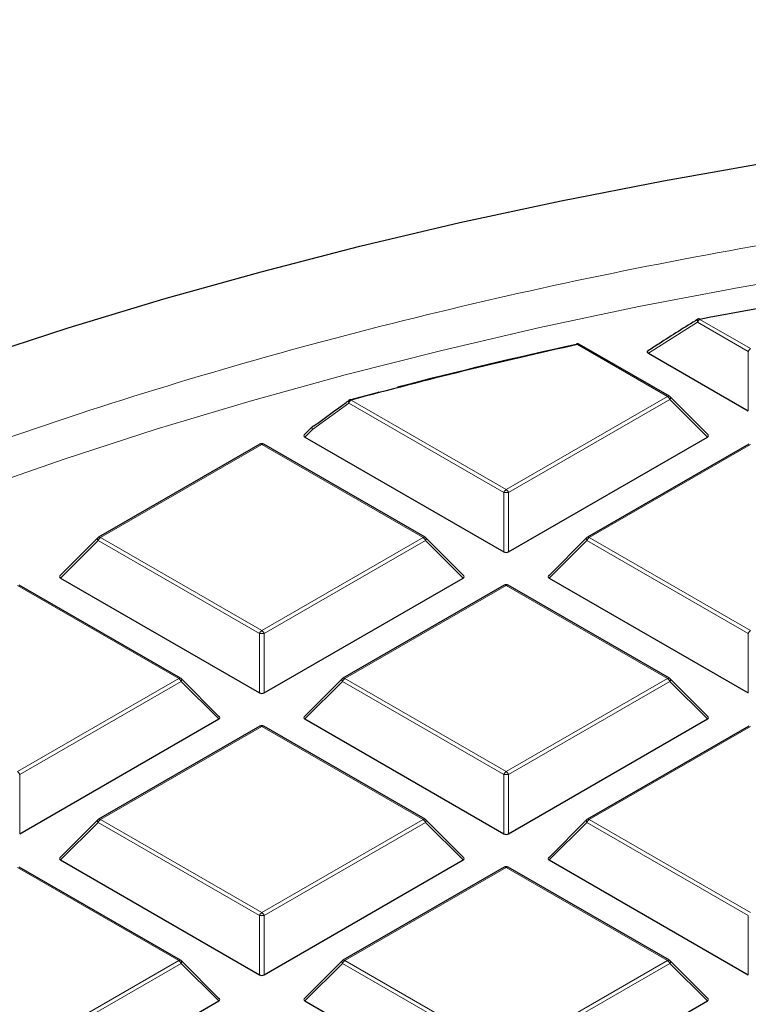
# Model space of a CAD drawing. Units: millimetres. Extents: x 0 to 420, y 0 to 297.
# Drawn here: x 286 to 296, y 217 to 230 of the extents above; entities that cross this region are included whole.
import ezdxf

# ---------------------------------------------------------------- set-up
doc = ezdxf.new("R2010")
doc.units = ezdxf.units.MM

msp = doc.modelspace()

# ---------------------------------------------------------------- linework, layer by layer
at = {"color": 8, "linetype": 'Continuous', "lineweight": 18}
for p, q in [((295.3186, 226.3688), (294.681, 225.9641)), ((295.9788, 225.9877), (295.3186, 226.3688)), ((295.3493, 226.4068), (296.0094, 226.0258)), ((294.9279, 225.4014), (293.7563, 226.0778)), ((295.9788, 225.2149), (295.9788, 225.9877)), ((290.7774, 225.3165), (290.3064, 224.9734)), ((292.7968, 224.1507), (290.7774, 225.3165)), ((290.808, 225.3546), (292.8274, 224.1888)), ((292.8274, 224.1888), (294.9279, 225.4014)), ((294.9586, 225.3633), (292.858, 224.1507)), ((295.4485, 224.8734), (294.9586, 225.3633)), ((290.3064, 224.9734), (290.2064, 224.8734)), ((289.6454, 224.7771), (287.5449, 223.5645)), ((291.746, 223.5645), (289.6454, 224.7771)), ((296.0094, 224.7771), (293.9089, 223.5645)), ((292.7968, 223.378), (292.7968, 224.1507)), ((292.858, 224.1507), (292.858, 223.378)), ((287.5143, 223.5264), (287.0244, 223.0365)), ((289.6148, 222.3138), (287.5143, 223.5264)), ((287.5449, 223.5645), (289.6454, 222.3519)), ((289.6454, 222.3519), (291.746, 223.5645)), ((291.7766, 223.5264), (289.6761, 222.3138)), ((292.2665, 223.0365), (291.7766, 223.5264)), ((293.8783, 223.5264), (293.3884, 223.0365)), ((295.9788, 222.3138), (293.8783, 223.5264)), ((293.9089, 223.5645), (296.0094, 222.3519)), ((288.564, 221.7276), (286.4635, 222.9402)), ((292.8274, 222.9402), (290.7269, 221.7276)), ((294.9279, 221.7276), (292.8274, 222.9402)), ((289.6148, 221.5411), (289.6148, 222.3138)), ((289.6761, 222.3138), (289.6761, 221.5411)), ((295.9788, 221.5411), (295.9788, 222.3138)), ((286.4635, 220.515), (288.564, 221.7276)), ((288.5946, 221.6895), (286.4941, 220.4769)), ((289.0845, 221.1996), (288.5946, 221.6895)), ((290.6963, 221.6895), (290.2064, 221.1996)), ((292.7968, 220.4769), (290.6963, 221.6895)), ((290.7269, 221.7276), (292.8274, 220.515)), ((292.8274, 220.515), (294.9279, 221.7276)), ((294.9586, 221.6895), (292.858, 220.4769)), ((295.4485, 221.1996), (294.9586, 221.6895)), ((289.6454, 221.1033), (287.5449, 219.8907)), ((291.746, 219.8907), (289.6454, 221.1033)), ((296.0094, 221.1033), (293.9089, 219.8907)), ((286.4941, 220.4769), (286.4941, 219.7042)), ((292.7968, 219.7042), (292.7968, 220.4769)), ((292.858, 220.4769), (292.858, 219.7042)), ((287.5449, 219.8907), (289.6454, 218.6781)), ((289.6454, 218.6781), (291.746, 219.8907)), ((293.9089, 219.8907), (296.0094, 218.6781)), ((287.5143, 219.8526), (287.0244, 219.3627)), ((289.6148, 218.64), (287.5143, 219.8526)), ((291.7766, 219.8526), (289.6761, 218.64)), ((292.2665, 219.3627), (291.7766, 219.8526)), ((293.8783, 219.8526), (293.3884, 219.3627)), ((295.9788, 218.64), (293.8783, 219.8526)), ((288.564, 218.0538), (286.4635, 219.2664)), ((292.8274, 219.2664), (290.7269, 218.0538)), ((294.9279, 218.0538), (292.8274, 219.2664)), ((289.6148, 217.8673), (289.6148, 218.64)), ((289.6761, 218.64), (289.6761, 217.8673)), ((295.9788, 217.8673), (295.9788, 218.64)), ((286.4635, 216.8412), (288.564, 218.0538)), ((288.5946, 218.0157), (286.4941, 216.8031)), ((289.0845, 217.5257), (288.5946, 218.0157)), ((290.6963, 218.0157), (290.2064, 217.5257)), ((292.7968, 216.8031), (290.6963, 218.0157)), ((290.7269, 218.0538), (292.8274, 216.8412)), ((292.8274, 216.8412), (294.9279, 218.0538)), ((294.9586, 218.0157), (292.858, 216.8031)), ((295.4485, 217.5257), (294.9586, 218.0157))]:
    msp.add_line(p, q, dxfattribs=at)
at = {"color": 7, "linetype": 'Continuous', "lineweight": 25}
for p, q in [((294.9529, 225.4039), (293.7813, 226.0803)), ((294.681, 225.9641), (295.9788, 225.2149)), ((295.4564, 224.9029), (294.9633, 225.396)), ((290.3017, 225.0061), (290.1985, 224.9029)), ((289.6205, 224.7796), (287.5199, 223.567)), ((291.771, 223.567), (289.6704, 224.7796)), ((290.2064, 224.8734), (292.7968, 223.378)), ((292.858, 223.378), (295.4485, 224.8734)), ((295.9844, 224.7796), (293.8839, 223.567)), ((287.5096, 223.559), (287.0165, 223.066)), ((292.2744, 223.066), (291.7813, 223.559)), ((293.8735, 223.559), (293.3805, 223.066)), ((287.0244, 223.0365), (289.6148, 221.5411)), ((289.6761, 221.5411), (292.2665, 223.0365)), ((293.3884, 223.0365), (295.9788, 221.5411)), ((288.589, 221.7301), (286.4885, 222.9427)), ((292.8024, 222.9427), (290.7019, 221.7301)), ((294.9529, 221.7301), (292.8524, 222.9427)), ((289.0924, 221.229), (288.5993, 221.7221)), ((290.6916, 221.7221), (290.1985, 221.229)), ((295.4564, 221.229), (294.9633, 221.7221)), ((286.4941, 219.7042), (289.0845, 221.1996)), ((290.2064, 221.1996), (292.7968, 219.7042)), ((292.858, 219.7042), (295.4485, 221.1996)), ((289.6205, 221.1058), (287.5199, 219.8932)), ((291.771, 219.8932), (289.6704, 221.1058)), ((295.9844, 221.1058), (293.8839, 219.8932)), ((287.5096, 219.8852), (287.0165, 219.3921)), ((292.2744, 219.3921), (291.7813, 219.8852)), ((293.8735, 219.8852), (293.3805, 219.3921)), ((288.589, 218.0562), (286.4885, 219.2688)), ((287.0244, 219.3627), (289.6148, 217.8673)), ((289.6761, 217.8673), (292.2665, 219.3627)), ((292.8024, 219.2688), (290.7019, 218.0562)), ((294.9529, 218.0562), (292.8524, 219.2688)), ((293.3884, 219.3627), (295.9788, 217.8673)), ((289.0924, 217.5552), (288.5993, 218.0483)), ((290.6916, 218.0483), (290.1985, 217.5552)), ((295.4564, 217.5552), (294.9633, 218.0483)), ((286.4941, 216.0303), (289.0845, 217.5257)), ((290.2064, 217.5257), (292.7968, 216.0303)), ((292.858, 216.0303), (295.4485, 217.5257))]:
    msp.add_line(p, q, dxfattribs=at)
at = {"color": 7, "linetype": 'Continuous', "lineweight": 25, "flags": 128}
for points in [[(285.9004, 225.8965), (287.1256, 226.2956), (288.3718, 226.6725), (289.6376, 227.0269), (290.9219, 227.3583), (292.2235, 227.6666), (293.541, 227.9513), (294.8732, 228.2122), (296.2189, 228.4491), (297.5766, 228.6617), (298.9452, 228.8499), (300.3232, 229.0134), (301.7093, 229.152), (303.1023, 229.2657), (304.5007, 229.3543), (305.9032, 229.4178), (307.3085, 229.4561), (308.7151, 229.4691), (310.1218, 229.4569), (311.5271, 229.4194), (312.9297, 229.3567)], [(290.7896, 225.3568), (291.1531, 225.4544), (291.175, 225.4602)]]:
    msp.add_lwpolyline(points, dxfattribs=at)
at = {"color": 8, "linetype": 'Continuous', "lineweight": 18, "flags": 128}
for points in [[(285.8969, 224.1764), (287.0737, 224.5861), (288.2726, 224.974), (289.4924, 225.3396), (290.7317, 225.6825), (291.9893, 226.0025), (293.264, 226.2992), (294.5544, 226.5722), (295.8592, 226.8214), (297.1771, 227.0464), (298.5068, 227.247), (299.8469, 227.423), (301.196, 227.5743), (302.5528, 227.7007), (303.9159, 227.802), (305.2839, 227.8782), (306.6554, 227.9292), (308.029, 227.9549), (309.4034, 227.9553), (310.777, 227.9303), (312.1486, 227.8802)], [(295.3186, 226.3688), (295.3159, 226.3778), (295.3146, 226.3864), (295.3148, 226.3941), (295.3165, 226.4006), (295.3195, 226.4057), (295.3226, 226.4083)], [(295.3493, 226.4068), (295.3472, 226.4101), (295.3451, 226.4125), (295.3432, 226.4142), (295.3413, 226.4151), (295.3398, 226.4151)], [(293.7563, 226.0778), (293.754, 226.081), (293.7517, 226.0834), (293.7495, 226.085), (293.7474, 226.0858), (293.7456, 226.0858)], [(290.808, 225.3546), (290.8052, 225.3577), (290.8025, 225.36), (290.7998, 225.3615), (290.7973, 225.3622), (290.795, 225.3621), (290.7949, 225.3621)], [(294.9633, 225.396), (294.9646, 225.3944), (294.9661, 225.3908), (294.9667, 225.3864), (294.9661, 225.3813), (294.9646, 225.3757), (294.962, 225.3696), (294.9586, 225.3633)], [(290.3064, 224.9734), (290.3029, 224.9797), (290.3004, 224.9858), (290.2988, 224.9914), (290.2983, 224.9965), (290.2988, 225.0009), (290.3004, 225.0045), (290.3017, 225.0061)], [(287.5143, 223.5264), (287.5108, 223.5327), (287.5083, 223.5388), (287.5067, 223.5444), (287.5062, 223.5495), (287.5067, 223.5539), (287.5083, 223.5575), (287.5096, 223.559)], [(291.7813, 223.559), (291.7826, 223.5575), (291.7842, 223.5539), (291.7847, 223.5495), (291.7842, 223.5444), (291.7826, 223.5388), (291.7801, 223.5327), (291.7766, 223.5264)], [(293.8783, 223.5264), (293.8748, 223.5327), (293.8722, 223.5388), (293.8707, 223.5444), (293.8702, 223.5495), (293.8707, 223.5539), (293.8722, 223.5575), (293.8735, 223.559)], [(288.5993, 221.7221), (288.6006, 221.7205), (288.6022, 221.717), (288.6027, 221.7126), (288.6022, 221.7075), (288.6006, 221.7019), (288.5981, 221.6958), (288.5946, 221.6895)], [(290.6963, 221.6895), (290.6928, 221.6958), (290.6903, 221.7019), (290.6887, 221.7075), (290.6882, 221.7126), (290.6887, 221.717), (290.6903, 221.7205), (290.6916, 221.7221)], [(294.9633, 221.7221), (294.9646, 221.7205), (294.9661, 221.717), (294.9667, 221.7126), (294.9661, 221.7075), (294.9646, 221.7019), (294.962, 221.6958), (294.9586, 221.6895)], [(287.5143, 219.8526), (287.5108, 219.8589), (287.5083, 219.8649), (287.5067, 219.8706), (287.5062, 219.8757), (287.5067, 219.8801), (287.5083, 219.8836), (287.5096, 219.8852)], [(291.7813, 219.8852), (291.7826, 219.8836), (291.7842, 219.8801), (291.7847, 219.8757), (291.7842, 219.8706), (291.7826, 219.8649), (291.7801, 219.8589), (291.7766, 219.8526)], [(293.8783, 219.8526), (293.8748, 219.8589), (293.8722, 219.8649), (293.8707, 219.8706), (293.8702, 219.8757), (293.8707, 219.8801), (293.8722, 219.8836), (293.8735, 219.8852)], [(288.5993, 218.0483), (288.6006, 218.0467), (288.6022, 218.0431), (288.6027, 218.0388), (288.6022, 218.0337), (288.6006, 218.028), (288.5981, 218.022), (288.5946, 218.0157)], [(290.6963, 218.0157), (290.6928, 218.022), (290.6903, 218.028), (290.6887, 218.0337), (290.6882, 218.0388), (290.6887, 218.0431), (290.6903, 218.0467), (290.6916, 218.0483)], [(294.9633, 218.0483), (294.9646, 218.0467), (294.9661, 218.0431), (294.9667, 218.0388), (294.9661, 218.0337), (294.9646, 218.028), (294.962, 218.022), (294.9586, 218.0157)]]:
    msp.add_lwpolyline(points, dxfattribs=at)
at = {"color": 7, "linetype": 'Continuous', "lineweight": 25}
for centre, radius, start, end in [((308.0152, 160.9523), 66.6687, 99.283455, 100.951793), ((295.3493, 226.366), 0.05, 100.95583, 122.17758), ((307.0619, 165.4589), 62.0619, 102.379871, 105.182749), ((307.1588, 164.9804), 62.5563, 102.385722, 104.578902), ((293.7477, 226.0791), 0.00699, 107.77239, 166.77085), ((293.7563, 226.037), 0.05, 60.00269, 102.39376), ((294.9279, 225.3606), 0.05, 44.99845, 60.00269), ((290.808, 225.3138), 0.05, 105.19736, 125.93297), ((290.337, 224.9707), 0.05, 126.2138, 135.00155), ((290.3161, 224.9988), 0.015, 81.97963, 125.14771), ((289.6454, 224.7363), 0.05, 60.00269, 119.99731), ((287.5449, 223.5237), 0.05, 119.99731, 135.00155), ((291.746, 223.5237), 0.05, 44.99845, 60.00269), ((293.9089, 223.5237), 0.05, 119.99731, 135.00155), ((292.8274, 222.8994), 0.05, 60.00269, 119.99731), ((288.564, 221.6868), 0.05, 44.99845, 60.00269), ((290.7269, 221.6868), 0.05, 119.99731, 135.00155), ((294.9279, 221.6868), 0.05, 44.99845, 60.00269), ((289.6454, 221.0625), 0.05, 60.00269, 119.99731), ((287.5449, 219.8499), 0.05, 119.99731, 135.00155), ((291.746, 219.8499), 0.05, 44.99845, 60.00269), ((293.9089, 219.8499), 0.05, 119.99731, 135.00155), ((292.8274, 219.2255), 0.05, 60.00269, 119.99731), ((288.564, 218.0129), 0.05, 44.99845, 60.00269), ((290.7269, 218.0129), 0.05, 119.99731, 135.00155), ((294.9279, 218.0129), 0.05, 44.99845, 60.00269)]:
    msp.add_arc(centre, radius, start, end, dxfattribs=at)
at = {"color": 8, "linetype": 'Continuous', "lineweight": 18}
for centre, radius, start, end in [((295.3906, 226.3422), 0.0767, 122.63797, 159.77289), ((293.771, 226.0572), 0.0253, 65.84324, 125.46722), ((296.0508, 225.9611), 0.0767, 122.63797, 159.77289), ((294.9426, 225.3809), 0.0253, 65.84324, 125.46722), ((290.8039, 225.3345), 0.0321, 141.99554, 214.13019), ((290.8494, 225.29), 0.0767, 122.63797, 159.77289), ((294.8866, 225.3368), 0.0767, 20.22711, 57.36203), ((290.3328, 224.9915), 0.032, 142.35273, 214.36119), ((289.6308, 224.7565), 0.0253, 54.53278, 114.15676), ((289.6601, 224.7565), 0.0253, 65.84324, 125.46722), ((292.8688, 224.1242), 0.0767, 122.63797, 159.77289), ((292.8274, 223.5177), 0.6338, 87.23102, 92.76898), ((292.786, 224.1242), 0.0767, 20.22711, 57.36203), ((287.5863, 223.4999), 0.0767, 122.63797, 159.77289), ((287.5303, 223.5439), 0.0253, 54.53278, 114.15676), ((291.7606, 223.5439), 0.0253, 65.84324, 125.46722), ((291.7046, 223.4999), 0.0767, 20.22711, 57.36203), ((293.9503, 223.4999), 0.0767, 122.63797, 159.77289), ((293.8942, 223.5439), 0.0253, 54.53278, 114.15676), ((292.8128, 222.9196), 0.0253, 54.53278, 114.15676), ((292.8421, 222.9196), 0.0253, 65.84324, 125.46722), ((289.6868, 222.2873), 0.0767, 122.63797, 159.77289), ((289.6041, 222.2873), 0.0767, 20.22711, 57.36203), ((296.0508, 222.2873), 0.0767, 122.63797, 159.77289), ((289.6454, 221.6808), 0.6338, 87.23102, 92.76898), ((288.5786, 221.707), 0.0253, 65.84324, 125.46722), ((288.5226, 221.663), 0.0767, 20.22711, 57.36203), ((290.7683, 221.663), 0.0767, 122.63797, 159.77289), ((290.7123, 221.707), 0.0253, 54.53278, 114.15676), ((294.9426, 221.707), 0.0253, 65.84324, 125.46722), ((294.8866, 221.663), 0.0767, 20.22711, 57.36203), ((289.6308, 221.0827), 0.0253, 54.53278, 114.15676), ((289.6601, 221.0827), 0.0253, 65.84324, 125.46722), ((286.4221, 220.4504), 0.0767, 20.22711, 57.36203), ((292.8688, 220.4504), 0.0767, 122.63797, 159.77289), ((292.8274, 219.8438), 0.6338, 87.23102, 92.76898), ((292.786, 220.4504), 0.0767, 20.22711, 57.36203), ((287.5863, 219.8261), 0.0767, 122.63797, 159.77289), ((287.5303, 219.8701), 0.0253, 54.53278, 114.15676), ((291.7606, 219.8701), 0.0253, 65.84324, 125.46722), ((291.7046, 219.8261), 0.0767, 20.22711, 57.36203), ((293.9503, 219.8261), 0.0767, 122.63797, 159.77289), ((293.8942, 219.8701), 0.0253, 54.53278, 114.15676), ((292.8128, 219.2458), 0.0253, 54.53278, 114.15676), ((292.8421, 219.2458), 0.0253, 65.84324, 125.46722), ((289.6868, 218.6135), 0.0767, 122.63797, 159.77289), ((289.6454, 218.0069), 0.6338, 87.23102, 92.76898), ((289.6041, 218.6135), 0.0767, 20.22711, 57.36203), ((288.5786, 218.0332), 0.0253, 65.84324, 125.46722), ((288.5226, 217.9891), 0.0767, 20.22711, 57.36203), ((290.7683, 217.9891), 0.0767, 122.63797, 159.77289), ((290.7123, 218.0332), 0.0253, 54.53278, 114.15676), ((294.9426, 218.0332), 0.0253, 65.84324, 125.46722), ((294.8866, 217.9891), 0.0767, 20.22711, 57.36203)]:
    msp.add_arc(centre, radius, start, end, dxfattribs=at)
at = {"color": 7, "linetype": 'Continuous', "lineweight": 25}
for centre, major_axis, ratio, start_param, end_param in [((290.2574, 224.8911), (0.0645, 0), 0.4471651, 2.4825346, 3.8006507), ((295.3974, 224.8911), (0.0645, 0), 0.4471651, 5.6241273, 6.9422433), ((292.8274, 223.4075), (0.05, 0), 0.7452752, 4.0533309, 5.371447), ((287.0754, 223.0542), (0.0645, 0), 0.4471651, 2.4825346, 3.8006507), ((292.2154, 223.0542), (0.0645, 0), 0.4471651, 5.6241273, 6.9422433), ((293.4394, 223.0542), (0.0645, 0), 0.4471651, 2.4825346, 3.8006507), ((289.6454, 221.5705), (0.05, 0), 0.7452752, 4.0533309, 5.371447), ((289.0335, 221.2173), (0.0645, 0), 0.4471651, 5.6241273, 6.9422433), ((290.2574, 221.2173), (0.0645, 0), 0.4471651, 2.4825346, 3.8006507), ((295.3974, 221.2173), (0.0645, 0), 0.4471651, 5.6241273, 6.9422433), ((292.8274, 219.7336), (0.05, 0), 0.7452752, 4.0533309, 5.371447), ((287.0754, 219.3803), (0.0645, 0), 0.4471651, 2.4825346, 3.8006507), ((292.2154, 219.3803), (0.0645, 0), 0.4471651, 5.6241273, 6.9422433), ((293.4394, 219.3803), (0.0645, 0), 0.4471651, 2.4825346, 3.8006507), ((289.6454, 217.8967), (0.05, 0), 0.7452752, 4.0533309, 5.371447), ((289.0335, 217.5434), (0.0645, 0), 0.4471651, 5.6241273, 6.9422433), ((290.2574, 217.5434), (0.0645, 0), 0.4471651, 2.4825346, 3.8006507), ((295.3974, 217.5434), (0.0645, 0), 0.4471651, 5.6241273, 6.9422433)]:
    msp.add_ellipse(centre, major_axis=major_axis, ratio=ratio, start_param=start_param, end_param=end_param, dxfattribs=at)
for points, knots in [([(389.9348, 193.7215), (389.9313, 193.7986), (389.9117, 194.224), (389.8373, 194.9967), (389.7098, 196.039), (389.5396, 197.0793), (389.331, 198.1172), (389.083, 199.1523), (388.7959, 200.1839), (388.4699, 201.2117), (388.1049, 202.2352), (387.7012, 203.2538), (387.259, 204.2671), (386.7784, 205.2745), (386.2596, 206.2756), (385.7029, 207.2699), (385.1086, 208.2567), (384.4768, 209.2357), (383.808, 210.2063), (383.1024, 211.1681), (382.3604, 212.1205), (381.5824, 213.063), (380.7687, 213.9952), (379.9198, 214.9165), (379.0361, 215.8266), (378.1181, 216.725), (377.1662, 217.6111), (376.1809, 218.4847), (375.1627, 219.3452), (374.1121, 220.1922), (373.0296, 221.0253), (371.9159, 221.8441), (370.7715, 222.6482), (369.5968, 223.4373), (368.3926, 224.2109), (367.1594, 224.9686), (365.8979, 225.7102), (364.6087, 226.4353), (363.2923, 227.1435), (361.9495, 227.8345), (360.5809, 228.5079), (359.1872, 229.1636), (357.7691, 229.801), (356.3272, 230.4201), (354.8623, 231.0204), (353.3751, 231.6017), (351.8663, 232.1637), (350.3366, 232.7062), (348.7868, 233.2288), (347.2176, 233.7315), (345.6299, 234.2139), (344.0243, 234.6757), (342.4016, 235.1169), (340.7627, 235.5371), (339.1083, 235.9363), (337.4392, 236.3141), (335.7562, 236.6705), (334.0602, 237.0052), (332.352, 237.3181), (330.6323, 237.6091), (328.9021, 237.878), (327.1621, 238.1248), (325.4132, 238.3492), (323.6563, 238.5511), (321.8922, 238.7306), (320.1217, 238.8874), (318.3457, 239.0216), (316.565, 239.1331), (314.7806, 239.2217), (312.9933, 239.2875), (311.2039, 239.3305), (309.4133, 239.3506), (307.6224, 239.3478), (305.832, 239.3221), (304.0431, 239.2735), (302.2564, 239.2021), (300.4728, 239.1078), (298.6933, 238.9909), (296.9187, 238.8508), (295.1517, 238.6899), (293.9802, 238.5637), (293.3957, 238.5008)], [0, 0, 0, 0, 0.0028051, 0.0154726, 0.0281421, 0.0408147, 0.0534916, 0.0661738, 0.0788622, 0.0915576, 0.1042605, 0.1169713, 0.1296905, 0.142418, 0.1551538, 0.1678979, 0.18065, 0.1934096, 0.2061765, 0.2189502, 0.23173, 0.2445155, 0.2573062, 0.2701015, 0.2829008, 0.2957037, 0.3085097, 0.3213183, 0.334129, 0.3469415, 0.3597555, 0.3725705, 0.3853864, 0.3982028, 0.4110195, 0.4238363, 0.436653, 0.4494695, 0.4622856, 0.4751012, 0.4879163, 0.5007307, 0.5135445, 0.5263575, 0.5391698, 0.5519813, 0.5647921, 0.5776021, 0.5904113, 0.6032197, 0.6160273, 0.6288342, 0.6416404, 0.6544459, 0.6672507, 0.6800549, 0.6928584, 0.7056614, 0.7184638, 0.7312657, 0.7440672, 0.7568682, 0.7696688, 0.782469, 0.7952689, 0.8080685, 0.8208678, 0.8336669, 0.8464659, 0.8592647, 0.8720634, 0.884862, 0.8976607, 0.9104593, 0.923258, 0.9360568, 0.9488557, 0.9616547, 0.974454, 0.9872535, 1, 1, 1, 1]), ([(295.3224, 226.409), (295.1535, 226.3036), (294.9369, 226.1685), (294.7223, 226.0281), (294.675, 225.9972)], [0, 0, 0, 0, 0.779757, 1, 1, 1, 1]), ([(294.681, 225.9641), (294.677, 225.9668), (294.6699, 225.9715), (294.6649, 225.9801), (294.6655, 225.9879), (294.6696, 225.9937), (294.6737, 225.9962), (294.6751, 225.997)], [0, 0, 0, 0, 0.2878882, 0.5042321, 0.7221605, 0.907197, 1, 1, 1, 1]), ([(290.3182, 225.0136), (290.3415, 225.0306), (290.4576, 225.1156), (290.6146, 225.23), (290.7486, 225.3272), (290.7896, 225.3568)], [0, 0, 0, 0, 0.1479738, 0.7398695, 1, 1, 1, 1])]:
    msp.add_open_spline(points, degree=3, knots=knots, dxfattribs=at)
at = {"color": 8, "linetype": 'Continuous', "lineweight": 18}
msp.add_open_spline([(278.1372, 185.5381), (277.5718, 185.8723), (276.433, 186.5453), (274.8422, 187.6303), (273.3346, 188.7764), (271.9299, 189.9857), (270.6351, 191.2536), (269.4612, 192.5757), (268.4178, 193.9458), (267.5135, 195.3564), (266.7549, 196.8009), (266.1472, 198.2719), (265.6941, 199.7613), (265.3975, 201.2609), (265.258, 202.7629), (265.2741, 204.2596), (265.4429, 205.742), (265.7598, 207.2025), (266.2186, 208.6341), (266.8127, 210.032), (267.5345, 211.3905), (268.3798, 212.7116), (269.3516, 214.0034), (270.4574, 215.2729), (271.7025, 216.5199), (273.0859, 217.7372), (274.6064, 218.9188), (276.26, 220.0571), (278.0411, 221.1447), (279.941, 222.174), (281.9515, 223.139), (284.0629, 224.0341), (286.2638, 224.8541), (288.542, 225.5948), (290.8849, 226.2529), (293.2799, 226.8261), (295.7114, 227.3126), (298.1655, 227.7117), (300.6287, 228.0246), (303.0906, 228.2507), (305.5394, 228.3994), (307.1682, 228.4311), (307.9769, 228.4468)], degree=3, knots=[0, 0, 0, 0, 0.0238324, 0.0480017, 0.0724819, 0.0972451, 0.1222617, 0.1475572, 0.173015, 0.1985993, 0.2242734, 0.25, 0.2757262, 0.3014001, 0.3269844, 0.3524424, 0.3777383, 0.4027545, 0.4275175, 0.4519977, 0.4761672, 0.5, 0.5238323, 0.5480017, 0.5724819, 0.5972451, 0.6222617, 0.6475572, 0.673015, 0.6985993, 0.7242734, 0.75, 0.7757262, 0.8014001, 0.8269844, 0.8524424, 0.8777383, 0.9027545, 0.9275175, 0.9519977, 0.9761674, 1, 1, 1, 1], dxfattribs=at)

doc.saveas('drawing.dxf')
